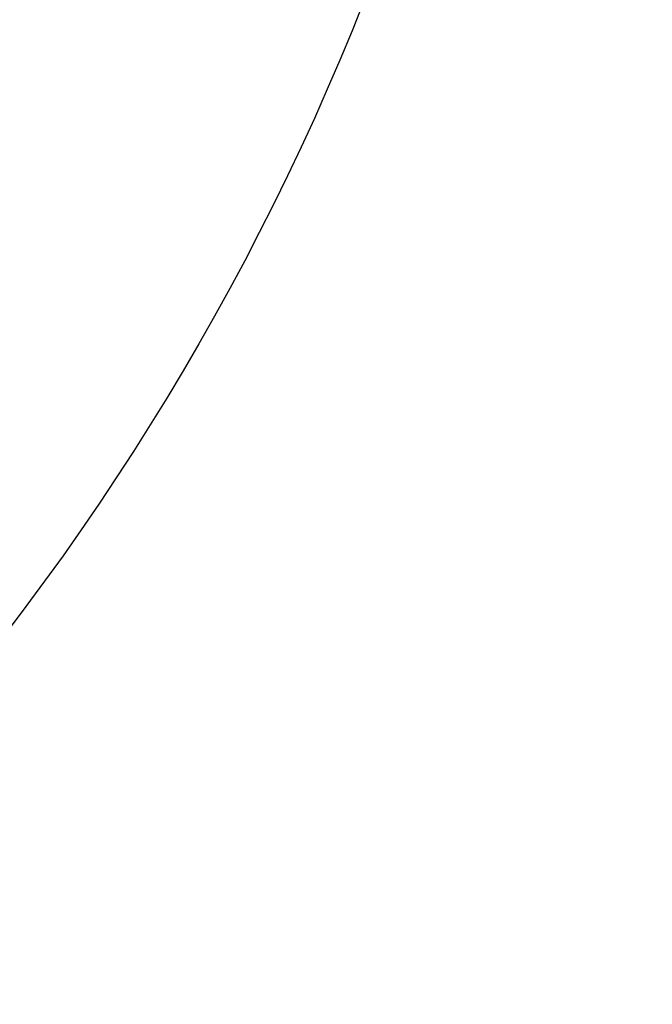
# Model space of a CAD drawing. Units: millimetres. Extents: x 18753 to 26026, y 36041 to 43718.
# Drawn here: x 20761 to 20761, y 40296 to 40298 of the extents above; entities that cross this region are included whole.
import ezdxf

# ---------------------------------------------------------------- set-up
doc = ezdxf.new("R2010")
doc.units = ezdxf.units.MM
doc.header["$LTSCALE"] = 200
doc.layers.add('OTWORY_MONTAŻOWE', color=1, linetype='Continuous')

msp = doc.modelspace()

# ---------------------------------------------------------------- linework, layer by layer
at = {"color": 7, "linetype": 'Continuous', "lineweight": 25}
for radius in [3.5, 3.5, 3, 3]:
    msp.add_circle((20757.766, 40299.0812), radius, dxfattribs=at)
for radius, end in [(100, 82.067404), (100, 82.067404), (99, 82.052371), (98, 82.036553)]:
    msp.add_arc((20728.8295, 40221.0723), radius, 45, end, dxfattribs=at)
for points, knots in [([(20765.6638, 40284.6334), (20765.1854, 40285.369), (20764.2281, 40286.8408), (20762.9867, 40289.2914), (20761.8944, 40291.9102), (20760.9648, 40294.7149), (20760.1933, 40297.6996), (20759.5839, 40300.8658), (20759.1228, 40304.2111), (20758.9533, 40306.5129), (20758.8669, 40307.688)], [0, 0, 0, 0, 0.117567, 0.235221, 0.354041, 0.475074, 0.599312, 0.727673, 0.860987, 1, 1, 1, 1]), ([(20765.6638, 40284.6334), (20765.1854, 40285.369), (20764.2281, 40286.8408), (20762.9867, 40289.2914), (20761.8944, 40291.9102), (20760.9648, 40294.7149), (20760.1933, 40297.6996), (20759.5839, 40300.8658), (20759.1228, 40304.2111), (20758.9533, 40306.5129), (20758.8669, 40307.688)], [0, 0, 0, 0, 0.117567, 0.235221, 0.354041, 0.475074, 0.599312, 0.727673, 0.860987, 1, 1, 1, 1]), ([(20763.4928, 40284.5226), (20763.183, 40285.071), (20762.5504, 40286.1913), (20761.7243, 40287.9788), (20760.9829, 40289.8867), (20760.4767, 40291.5241), (20760.1392, 40292.8536), (20759.9204, 40293.8535), (20759.7268, 40294.9152), (20759.5643, 40296.0384), (20759.4406, 40297.2223), (20759.3577, 40298.4658), (20759.3471, 40299.3148), (20759.3417, 40299.7486)], [0, 0, 0, 0, 0.117972, 0.240954, 0.368951, 0.501965, 0.562602, 0.626742, 0.694386, 0.765533, 0.840185, 0.91834, 1, 1, 1, 1]), ([(20759.3417, 40299.7486), (20759.358, 40298.9953), (20759.3893, 40297.5465), (20759.6275, 40295.4701), (20759.9626, 40293.5837), (20760.3458, 40292.0047), (20760.737, 40290.6794), (20761.1188, 40289.5542), (20761.5353, 40288.4683), (20761.9831, 40287.4223), (20762.4597, 40286.417), (20762.9588, 40285.4507), (20763.3162, 40284.8295), (20763.4928, 40284.5226)], [0, 0, 0, 0, 0.141772, 0.272691, 0.392757, 0.50197, 0.577943, 0.652307, 0.725061, 0.796207, 0.865745, 0.933675, 1, 1, 1, 1]), ([(20759.3417, 40299.7486), (20759.358, 40298.9953), (20759.3893, 40297.5465), (20759.6275, 40295.4701), (20759.9626, 40293.5837), (20760.3458, 40292.0047), (20760.737, 40290.6794), (20761.1188, 40289.5542), (20761.5353, 40288.4683), (20761.9831, 40287.4223), (20762.4597, 40286.417), (20762.9588, 40285.4507), (20763.3162, 40284.8295), (20763.4928, 40284.5226)], [0, 0, 0, 0, 0.141772, 0.272691, 0.392757, 0.50197, 0.577943, 0.652307, 0.725061, 0.796207, 0.865745, 0.933675, 1, 1, 1, 1]), ([(20763.4928, 40284.5226), (20763.183, 40285.071), (20762.5504, 40286.1913), (20761.7243, 40287.9788), (20760.9829, 40289.8867), (20760.4767, 40291.5241), (20760.1392, 40292.8536), (20759.9204, 40293.8535), (20759.7268, 40294.9152), (20759.5643, 40296.0384), (20759.4406, 40297.2223), (20759.3577, 40298.4658), (20759.3471, 40299.3148), (20759.3417, 40299.7486)], [0, 0, 0, 0, 0.117972, 0.240954, 0.368951, 0.501965, 0.562602, 0.626742, 0.694386, 0.765533, 0.840185, 0.91834, 1, 1, 1, 1])]:
    msp.add_open_spline(points, degree=3, knots=knots, dxfattribs=at)
at = {"layer": 'OTWORY_MONTAŻOWE'}
msp.add_circle((20739.6486, 40231.4664), 200, dxfattribs=at)

doc.saveas('drawing.dxf')
